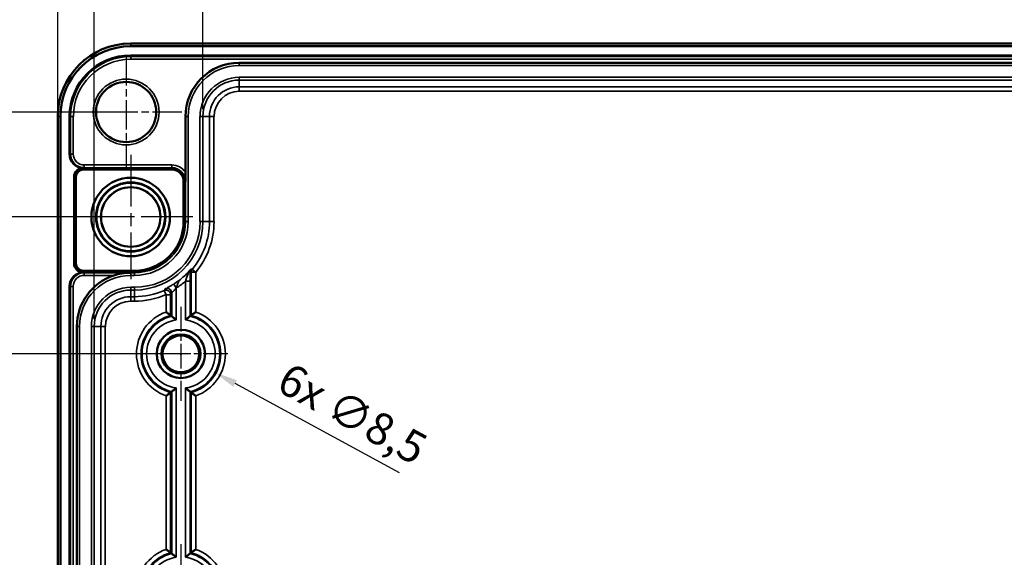
# Model space of a CAD drawing. Units: millimetres. Extents: x 16 to 588, y 6 to 415.
# Drawn here: x 75 to 182, y 263 to 322 of the extents above; entities that cross this region are included whole.
import ezdxf

# ---------------------------------------------------------------- set-up
doc = ezdxf.new("R2010")
doc.units = ezdxf.units.MM
doc.linetypes.add('CHAIN', pattern=[0.3543, 0.2362, -0.0295, 0.0591, -0.0295])
for name, color, linetype, lineweight in [('Bemaßung (ISO)', 7, 'Continuous', 25), ('Mittelpunktmarkierung (ISO)', 7, 'Continuous', 25), ('Sichtbar (ISO)', 7, 'Continuous', 50), ('Sichtbar schmal (ISO)', 7, 'Continuous', 35)]:
    doc.layers.add(name, color=color, linetype=linetype, lineweight=lineweight)
doc.styles.add('Notiztext (DIN)', font='isocpeur.ttf')
doc.dimstyles.new('Standard (DIN)', dxfattribs={"dimtxt": 3.5, "dimasz": 2.5, "dimexe": 3.175, "dimexo": 0.8, "dimgap": 0.8, "dimtad": 1, "dimrnd": 1e-08, "dimzin": 0, "dimtxsty": 'Notiztext (DIN)', "dimcen": 0.09, "dimdle": 10, "dimclrd": 256, "dimclre": 256, "dimclrt": 256, "dimadec": 0, "dimazin": 0, "dimtfac": 1, "dimtmove": 0, "dimatfit": 3, "dimfxl": 1, "dimtolj": 1, "dimtzin": 0, "dimlwd": -1, "dimlwe": -1, "dimarcsym": 0})

# ---------------------------------------------------------------- blocks, each defined once
blk = doc.blocks.new('*D6')
at = {"layer": 'Bemaßung (ISO)', "transparency": 16777216}
for p, q in [((91.38, 285.3), (67, 285.3)), ((70.18, 282.8), (70.18, 235.8)), ((91.38, 233.3), (67, 233.3))]:
    blk.add_line(p, q, dxfattribs=at)
for points in [[(69.76, 282.8), (70.59, 282.8), (70.18, 285.3)], [(69.76, 235.8), (70.59, 235.8), (70.18, 233.3)]]:
    blk.add_solid(points, dxfattribs=at)
at = {"layer": 'Defpoints', "color": 0, "transparency": 16777216}
for p in [(92.18, 285.3), (70.18, 233.3), (92.18, 233.3)]:
    blk.add_point(p, dxfattribs=at)
at = {"layer": 'Bemaßung (ISO)', "transparency": 16777216, "insert": (65.88, 257.2), "char_height": 3.5, "attachment_point": 1, "rotation": 90, "style": 'Notiztext (DIN)'}
blk.add_mtext('\\A1;52', dxfattribs=at)
blk = doc.blocks.new('*D7')
at = {"layer": 'Bemaßung (ISO)', "transparency": 16777216}
for p, q in [((85.88, 300.3), (57.23, 300.3)), ((60.4, 297.8), (60.4, 220.8)), ((85.88, 218.3), (57.23, 218.3))]:
    blk.add_line(p, q, dxfattribs=at)
for points in [[(59.98, 297.8), (60.82, 297.8), (60.4, 300.3)], [(59.98, 220.8), (60.82, 220.8), (60.4, 218.3)]]:
    blk.add_solid(points, dxfattribs=at)
at = {"layer": 'Defpoints', "color": 0, "transparency": 16777216}
for p in [(86.68, 300.3), (60.4, 218.3), (86.68, 218.3)]:
    blk.add_point(p, dxfattribs=at)
at = {"layer": 'Bemaßung (ISO)', "transparency": 16777216, "insert": (56.1, 257.2), "char_height": 3.5, "attachment_point": 1, "rotation": 90, "style": 'Notiztext (DIN)'}
blk.add_mtext('\\A1;82', dxfattribs=at)
blk = doc.blocks.new('*D8')
at = {"layer": 'Bemaßung (ISO)', "transparency": 16777216}
for p, q in [((85.38, 311.8), (47.91, 311.8)), ((51.08, 209.3), (51.08, 309.3)), ((85.38, 206.8), (47.91, 206.8))]:
    blk.add_line(p, q, dxfattribs=at)
for points in [[(50.67, 309.3), (51.5, 309.3), (51.08, 311.8)], [(50.67, 209.3), (51.5, 209.3), (51.08, 206.8)]]:
    blk.add_solid(points, dxfattribs=at)
at = {"layer": 'Defpoints', "color": 0, "transparency": 16777216}
for p in [(51.08, 311.8), (86.18, 311.8), (86.18, 206.8)]:
    blk.add_point(p, dxfattribs=at)
at = {"layer": 'Bemaßung (ISO)', "transparency": 16777216, "insert": (46.78, 256.32), "char_height": 3.5, "attachment_point": 1, "rotation": 90, "style": 'Notiztext (DIN)'}
blk.add_mtext('\\A1;105', dxfattribs=at)
blk = doc.blocks.new('*D15')
at = {"layer": 'Bemaßung (ISO)', "transparency": 16777216}
for p, q in [((94.58, 312.1), (94.58, 336.47)), ((282.78, 312.1), (282.78, 336.47)), ((97.08, 333.3), (280.28, 333.3))]:
    blk.add_line(p, q, dxfattribs=at)
for points in [[(97.08, 333.72), (97.08, 332.88), (94.58, 333.3)], [(280.28, 333.72), (280.28, 332.88), (282.78, 333.3)]]:
    blk.add_solid(points, dxfattribs=at)
at = {"layer": 'Defpoints', "color": 0, "transparency": 16777216}
for p in [(282.78, 333.3), (94.58, 311.3), (282.78, 311.3)]:
    blk.add_point(p, dxfattribs=at)
at = {"layer": 'Bemaßung (ISO)', "transparency": 16777216, "insert": (173.98, 338.3), "char_height": 3.5, "attachment_point": 1, "style": 'Notiztext (DIN)'}
blk.add_mtext('\\A1;\\fISOCPEUR|b0|i0;\\H3.5000;188,2 / *186,7', dxfattribs=at)
blk = doc.blocks.new('*D16')
at = {"layer": 'Bemaßung (ISO)', "transparency": 16777216}
for p, q in [((82.68, 289.1), (82.68, 346.35)), ((294.68, 289.1), (294.68, 346.35)), ((292.18, 343.18), (85.18, 343.18))]:
    blk.add_line(p, q, dxfattribs=at)
for points in [[(85.18, 343.59), (85.18, 342.76), (82.68, 343.18)], [(292.18, 343.59), (292.18, 342.76), (294.68, 343.18)]]:
    blk.add_solid(points, dxfattribs=at)
at = {"layer": 'Defpoints', "color": 0, "transparency": 16777216}
for p in [(82.68, 343.18), (82.68, 288.3), (294.68, 288.3)]:
    blk.add_point(p, dxfattribs=at)
at = {"layer": 'Bemaßung (ISO)', "transparency": 16777216, "insert": (175.81, 348.18), "char_height": 3.5, "attachment_point": 1, "style": 'Notiztext (DIN)'}
blk.add_mtext('\\A1;\\fISOCPEUR|b0|i0;\\H3.5000;212 / *210,5', dxfattribs=at)
blk = doc.blocks.new('*D17')
at = {"layer": 'Bemaßung (ISO)', "transparency": 16777216}
for p, q in [((78.68, 312.1), (78.68, 355.8)), ((298.67, 312.1), (298.67, 355.8)), ((296.17, 352.63), (81.18, 352.63))]:
    blk.add_line(p, q, dxfattribs=at)
for points in [[(81.18, 353.04), (81.18, 352.21), (78.68, 352.63)], [(296.17, 353.04), (296.17, 352.21), (298.67, 352.63)]]:
    blk.add_solid(points, dxfattribs=at)
at = {"layer": 'Defpoints', "color": 0, "transparency": 16777216}
for p in [(78.68, 352.63), (78.68, 311.3), (298.67, 311.3)]:
    blk.add_point(p, dxfattribs=at)
at = {"layer": 'Bemaßung (ISO)', "transparency": 16777216, "insert": (175.46, 357.63), "char_height": 3.5, "attachment_point": 1, "style": 'Notiztext (DIN)'}
blk.add_mtext('\\A1;\\fISOCPEUR|b0|i0;\\H3.5000;220 / *218,5', dxfattribs=at)
blk = doc.blocks.new('*D38')
at = {"layer": 'Bemaßung (ISO)', "transparency": 16777216}
for p, q in [((92.09, 285.3), (92.27, 285.3)), ((92.18, 285.21), (92.18, 285.39)), ((116.12, 272.26), (98.11, 282.07))]:
    blk.add_line(p, q, dxfattribs=at)
blk.add_solid([(98.31, 282.43), (97.91, 281.7), (95.91, 283.26)], dxfattribs=at)
at = {"layer": 'Defpoints', "color": 0, "transparency": 16777216}
for p in [(88.44, 287.34), (95.91, 283.26)]:
    blk.add_point(p, dxfattribs=at)
at = {"layer": 'Bemaßung (ISO)', "transparency": 16777216, "insert": (104.13, 284.48), "char_height": 3.5, "attachment_point": 1, "rotation": 331.4191, "style": 'Notiztext (DIN)'}
blk.add_mtext('\\A1;\\fISOCPEUR|b0|i0;\\H3.5000;6x ∅8,5', dxfattribs=at)

msp = doc.modelspace()

# ---------------------------------------------------------------- linework, layer by layer
at = {"layer": 'Mittelpunktmarkierung (ISO)', "linetype": 'CHAIN', "ltscale": 13.559546}
for p, q in [((86.18, 317.9), (86.18, 305.7)), ((92.28, 311.8), (80.08, 311.8))]:
    msp.add_line(p, q, dxfattribs=at)
at = {"layer": 'Mittelpunktmarkierung (ISO)', "linetype": 'CHAIN', "ltscale": 23.990969}
for p, q in [((86.68, 307.1), (86.68, 293.5)), ((93.48, 300.3), (79.88, 300.3))]:
    msp.add_line(p, q, dxfattribs=at)
at = {"layer": 'Mittelpunktmarkierung (ISO)', "linetype": 'CHAIN', "ltscale": 11.445336}
for p, q in [((92.18, 290.45), (92.18, 280.15)), ((97.33, 285.3), (87.03, 285.3)), ((92.18, 264.45), (92.18, 254.15))]:
    msp.add_line(p, q, dxfattribs=at)
at = {"layer": 'Sichtbar (ISO)'}
for p, q in [((290.68, 319.3), (86.68, 319.3)), ((86.68, 319), (290.68, 319)), ((86.68, 318), (290.68, 318)), ((98.58, 317.2), (278.78, 317.2)), ((78.68, 311.3), (78.68, 207.3)), ((78.98, 207.3), (78.98, 311.3)), ((79.98, 307.19), (79.98, 311.3)), ((92.68, 305.19), (92.68, 311.3)), ((91.18, 305.5), (81.48, 305.5)), ((80.48, 295.21), (80.48, 304.69)), ((80.67, 304.69), (80.67, 295.21)), ((92.47, 299.8), (92.47, 304.2)), ((81.48, 294.4), (87.08, 294.4)), ((79.98, 225.89), (79.98, 292.71)), ((80.78, 230.3), (80.78, 288.3))]:
    msp.add_line(p, q, dxfattribs=at)
for centre, radius in [((86.18, 311.8), 3.3), ((86.68, 300.3), 4.3), ((86.68, 300.3), 3.8), ((86.68, 300.3), 3.76), ((86.68, 300.3), 3.26), ((86.68, 300.3), 3.25), ((92.18, 285.3), 2.65), ((92.18, 285.3), 2.14), ((92.18, 285.3), 2.01)]:
    msp.add_circle(centre, radius, dxfattribs=at)
for centre, radius, start, end in [((86.68, 311.3), 8, 90, 180), ((86.68, 311.3), 7.7, 90, 180), ((86.68, 311.3), 6.7, 90, 180), ((98.58, 311.3), 5.9, 90, 180), ((81.48, 304.69), 1, 90, 180), ((81.48, 304.69), 0.804, 90, 180), ((91.18, 304.2), 1.3, 0, 90), ((87.08, 299.8), 5.4, 270, 0), ((81.48, 295.21), 1, 180, 270), ((81.48, 295.21), 0.804, 180, 270), ((86.68, 288.3), 5.9, 108.3255, 180)]:
    msp.add_arc(centre, radius, start, end, dxfattribs=at)
for centre, major_axis, start_param, end_param in [((81.48, 307.19), (-1.5, -0.07), 6.233341, 7.804), ((81.48, 292.71), (-1.5, 0.07), 4.76237, 6.33303)]:
    msp.add_ellipse(centre, major_axis=major_axis, ratio=0.998626, start_param=start_param, end_param=end_param, dxfattribs=at)
for points, degree in [([(92.68, 305.19), (92.68, 304.86), (92.68, 304.5), (92.68, 304.2)], 3), ([(91.17, 289.44), (91.11, 289.48), (91.05, 289.53)], 2), ([(93.18, 289.44), (93.24, 289.48), (93.3, 289.53)], 2), ([(91.17, 281.16), (91.11, 281.12), (91.05, 281.07)], 2), ([(93.18, 281.16), (93.24, 281.12), (93.3, 281.07)], 2), ([(91.17, 263.44), (91.11, 263.48), (91.05, 263.53)], 2), ([(93.18, 263.44), (93.24, 263.48), (93.3, 263.53)], 2)]:
    msp.add_open_spline(points, degree=degree, dxfattribs=at)
for points, knots in [([(86.68, 294.2), (86.38, 294.2), (86.06, 294.18), (85.42, 294.07), (85.11, 293.99), (84.82, 293.9)], [0, 0, 0, 0, 0.0905145, 0.0905145, 0.1807922, 0.1807922, 0.1807922, 0.1807922]), ([(90.55, 289.9), (90.55, 289.89), (90.55, 289.89), (90.6, 289.86), (90.65, 289.83), (90.74, 289.76), (90.78, 289.73), (90.88, 289.66), (90.92, 289.63), (90.99, 289.57), (91.01, 289.56), (91.04, 289.53), (91.05, 289.53), (91.05, 289.53)], [-0.00038658, -0.00038658, -0.00038658, -0.00038658, 0, 0, 0.01746682, 0.01746682, 0.03459236, 0.03459236, 0.05586388, 0.05586388, 0.07317666, 0.07317666, 0.08754757, 0.08754757, 0.08754757, 0.08754757]), ([(91.67, 289.02), (91.67, 289.02), (91.67, 289.02), (91.66, 289.03), (91.65, 289.04), (91.58, 289.1), (91.53, 289.14), (91.45, 289.21), (91.41, 289.24), (91.33, 289.31), (91.29, 289.34), (91.23, 289.39), (91.21, 289.4), (91.18, 289.43), (91.17, 289.43), (91.17, 289.44)], [-0.08989739, -0.08989739, -0.08989739, -0.08989739, -0.08947896, -0.08947896, -0.08518532, -0.08518532, -0.06536177, -0.06536177, -0.04988092, -0.04988092, -0.03104536, -0.03104536, -0.01524583, -0.01524583, 0, 0, 0, 0]), ([(93.18, 289.44), (93.18, 289.43), (93.17, 289.43), (93.14, 289.4), (93.12, 289.38), (93.06, 289.33), (93.02, 289.3), (92.93, 289.23), (92.88, 289.19), (92.78, 289.11), (92.73, 289.07), (92.69, 289.02), (92.68, 289.02), (92.68, 289.02)], [-0.09010835, -0.09010835, -0.09010835, -0.09010835, -0.07423574, -0.07423574, -0.05819646, -0.05819646, -0.03900633, -0.03900633, -0.01884201, -0.01884201, 0, 0, 0.00041798, 0.00041798, 0.00041798, 0.00041798]), ([(93.8, 289.9), (93.8, 289.89), (93.8, 289.89), (93.75, 289.86), (93.7, 289.83), (93.61, 289.76), (93.57, 289.73), (93.48, 289.66), (93.43, 289.63), (93.36, 289.57), (93.34, 289.56), (93.31, 289.53), (93.3, 289.53), (93.3, 289.53)], [-0.1771521, -0.1771521, -0.1771521, -0.1771521, -0.17676456, -0.17676456, -0.15925436, -0.15925436, -0.14208627, -0.14208627, -0.12076192, -0.12076192, -0.10340614, -0.10340614, -0.08899953, -0.08899953, -0.08899953, -0.08899953]), ([(91.67, 281.58), (91.67, 281.58), (91.67, 281.58), (91.62, 281.53), (91.57, 281.49), (91.48, 281.42), (91.44, 281.38), (91.35, 281.31), (91.3, 281.27), (91.23, 281.22), (91.21, 281.2), (91.18, 281.17), (91.17, 281.16), (91.17, 281.16)], [-0.000417, -0.000417, -0.000417, -0.000417, 0, 0, 0.01863206, 0.01863206, 0.03649461, 0.03649461, 0.0578594, 0.0578594, 0.07513571, 0.07513571, 0.09013791, 0.09013791, 0.09013791, 0.09013791]), ([(92.68, 281.58), (92.68, 281.58), (92.69, 281.58), (92.73, 281.53), (92.78, 281.49), (92.87, 281.42), (92.91, 281.38), (93, 281.31), (93.05, 281.27), (93.12, 281.22), (93.14, 281.2), (93.17, 281.17), (93.18, 281.16), (93.18, 281.16)], [-0.18201305, -0.18201305, -0.18201305, -0.18201305, -0.18159605, -0.18159605, -0.16296399, -0.16296399, -0.14510144, -0.14510144, -0.12373666, -0.12373666, -0.10646035, -0.10646035, -0.09145814, -0.09145814, -0.09145814, -0.09145814]), ([(90.55, 280.7), (90.55, 280.7), (90.55, 280.71), (90.6, 280.74), (90.65, 280.77), (90.74, 280.84), (90.78, 280.87), (90.88, 280.94), (90.92, 280.97), (90.99, 281.02), (91.01, 281.04), (91.04, 281.07), (91.05, 281.07), (91.05, 281.07)], [-0.1771521, -0.1771521, -0.1771521, -0.1771521, -0.17676456, -0.17676456, -0.15925436, -0.15925436, -0.14208627, -0.14208627, -0.12076192, -0.12076192, -0.10340614, -0.10340614, -0.08899953, -0.08899953, -0.08899953, -0.08899953]), ([(93.8, 280.7), (93.8, 280.7), (93.8, 280.71), (93.75, 280.74), (93.7, 280.77), (93.61, 280.84), (93.57, 280.87), (93.48, 280.94), (93.43, 280.97), (93.36, 281.02), (93.34, 281.04), (93.31, 281.07), (93.3, 281.07), (93.3, 281.07)], [-0.00038658, -0.00038658, -0.00038658, -0.00038658, 0, 0, 0.01746682, 0.01746682, 0.03459236, 0.03459236, 0.05586388, 0.05586388, 0.07317666, 0.07317666, 0.08754757, 0.08754757, 0.08754757, 0.08754757]), ([(90.55, 263.9), (90.55, 263.89), (90.55, 263.89), (90.6, 263.86), (90.65, 263.83), (90.74, 263.76), (90.78, 263.73), (90.88, 263.66), (90.92, 263.63), (90.99, 263.57), (91.01, 263.56), (91.04, 263.53), (91.05, 263.53), (91.05, 263.53)], [-0.00038658, -0.00038658, -0.00038658, -0.00038658, 0, 0, 0.01746682, 0.01746682, 0.03459236, 0.03459236, 0.05586388, 0.05586388, 0.07317665, 0.07317665, 0.08754757, 0.08754757, 0.08754757, 0.08754757]), ([(91.67, 263.02), (91.67, 263.02), (91.67, 263.02), (91.62, 263.07), (91.57, 263.11), (91.48, 263.18), (91.44, 263.22), (91.35, 263.29), (91.3, 263.33), (91.23, 263.38), (91.21, 263.4), (91.18, 263.43), (91.17, 263.43), (91.17, 263.44)], [-0.18201305, -0.18201305, -0.18201305, -0.18201305, -0.18159605, -0.18159605, -0.16296399, -0.16296399, -0.14510144, -0.14510144, -0.12373666, -0.12373666, -0.10646035, -0.10646035, -0.09145814, -0.09145814, -0.09145814, -0.09145814]), ([(92.68, 263.02), (92.68, 263.02), (92.69, 263.02), (92.73, 263.07), (92.78, 263.11), (92.87, 263.18), (92.91, 263.22), (93, 263.29), (93.05, 263.33), (93.12, 263.38), (93.14, 263.4), (93.17, 263.43), (93.18, 263.43), (93.18, 263.44)], [-0.000417, -0.000417, -0.000417, -0.000417, 0, 0, 0.01863206, 0.01863206, 0.03649461, 0.03649461, 0.0578594, 0.0578594, 0.07513571, 0.07513571, 0.09013791, 0.09013791, 0.09013791, 0.09013791]), ([(93.8, 263.9), (93.8, 263.89), (93.8, 263.89), (93.75, 263.86), (93.7, 263.83), (93.61, 263.76), (93.57, 263.73), (93.48, 263.66), (93.43, 263.63), (93.36, 263.57), (93.34, 263.56), (93.31, 263.53), (93.3, 263.53), (93.3, 263.53)], [-0.1771521, -0.1771521, -0.1771521, -0.1771521, -0.17676456, -0.17676456, -0.15925436, -0.15925436, -0.14208627, -0.14208627, -0.12076192, -0.12076192, -0.10340614, -0.10340614, -0.08899953, -0.08899953, -0.08899953, -0.08899953])]:
    msp.add_open_spline(points, degree=3, knots=knots, dxfattribs=at)
at = {"layer": 'Sichtbar schmal (ISO)'}
for p, q in [((86.68, 319), (86.68, 319.3)), ((86.68, 317.88), (86.68, 318)), ((86.68, 317.58), (86.68, 317.88)), ((290.68, 317.88), (86.68, 317.88)), ((86.68, 317.58), (290.68, 317.58)), ((98.58, 317.2), (98.58, 316.9)), ((278.78, 317.2), (98.58, 317.2)), ((98.58, 317.2), (98.58, 317.2)), ((98.58, 316.9), (278.78, 316.9)), ((98.58, 315.6), (98.58, 315.3)), ((278.78, 315.6), (98.58, 315.6)), ((98.58, 315.3), (278.78, 315.3)), ((98.58, 315.3), (98.58, 315.3)), ((98.58, 315.3), (278.78, 315.3)), ((98.58, 315.3), (98.58, 314.57)), ((98.58, 314.57), (98.58, 314.07)), ((278.78, 314.57), (98.58, 314.57)), ((98.58, 314.07), (278.78, 314.07)), ((78.98, 311.3), (78.68, 311.3)), ((80.09, 311.3), (79.98, 311.3)), ((80.39, 311.3), (80.09, 311.3)), ((80.09, 311.3), (80.09, 307.2)), ((80.39, 307.2), (80.39, 311.3)), ((92.68, 311.3), (92.98, 311.3)), ((92.68, 311.3), (92.68, 299.8)), ((92.68, 311.3), (92.68, 311.3)), ((92.98, 299.8), (92.98, 311.3)), ((94.27, 311.3), (94.57, 311.3)), ((94.27, 311.3), (94.27, 299.8)), ((94.57, 299.8), (94.57, 311.3)), ((94.58, 311.3), (94.57, 311.3)), ((94.58, 299.8), (94.58, 311.3)), ((94.58, 311.3), (95.3, 311.3)), ((95.3, 311.3), (95.8, 311.3)), ((95.3, 311.3), (95.3, 299.8)), ((95.8, 299.8), (95.8, 311.3)), ((80.09, 307.2), (79.98, 307.19)), ((80.39, 307.2), (80.09, 307.2)), ((81.48, 305.69), (81.59, 305.7)), ((81.48, 305.69), (91.18, 305.69)), ((81.48, 305.69), (81.48, 305.5)), ((91.18, 306), (81.59, 306)), ((81.59, 306), (81.59, 305.7)), ((81.59, 305.7), (91.18, 305.7)), ((91.18, 306), (91.18, 305.7)), ((91.18, 305.7), (91.18, 305.69)), ((91.18, 305.69), (91.18, 305.5)), ((80.48, 304.69), (80.67, 304.69)), ((92.67, 304.2), (92.47, 304.2)), ((92.68, 304.2), (92.67, 304.2)), ((92.67, 304.2), (92.67, 299.8)), ((92.67, 299.8), (92.47, 299.8)), ((92.68, 299.8), (92.67, 299.8)), ((92.68, 299.8), (92.98, 299.8)), ((94.27, 299.8), (94.57, 299.8)), ((94.58, 299.8), (94.57, 299.8)), ((94.58, 299.8), (95.3, 299.8)), ((95.3, 299.8), (95.8, 299.8)), ((80.48, 295.21), (80.67, 295.21)), ((93.8, 294.24), (93.42, 294.56)), ((81.48, 294.21), (81.48, 294.4)), ((87.08, 294.21), (81.48, 294.21)), ((81.59, 294.2), (81.48, 294.21)), ((81.59, 293.9), (81.59, 294.2)), ((86.68, 294.2), (81.59, 294.2)), ((81.59, 293.9), (84.82, 293.9)), ((86.68, 294.2), (86.68, 293.9)), ((87.08, 294.2), (86.68, 294.2)), ((86.68, 294.2), (86.68, 294.2)), ((86.68, 293.9), (87.08, 293.9)), ((87.08, 294.21), (87.08, 294.4)), ((87.08, 294.2), (87.08, 294.21)), ((87.08, 294.2), (87.08, 293.9)), ((93.3, 294.24), (93.8, 294.24)), ((93.3, 294.24), (93.3, 289.53)), ((93.8, 289.9), (93.8, 294.24)), ((79.98, 292.71), (80.09, 292.7)), ((80.39, 292.7), (80.09, 292.7)), ((80.09, 292.7), (80.09, 225.9)), ((80.39, 225.9), (80.39, 292.7)), ((86.68, 292.6), (86.68, 292.3)), ((87.08, 292.6), (86.68, 292.6)), ((87.08, 292.6), (87.08, 292.3)), ((91.4, 292.96), (91.67, 292.53)), ((91.67, 289.02), (91.67, 292.53)), ((92.68, 293.28), (93.18, 293.28)), ((92.68, 293.28), (92.68, 289.02)), ((93.18, 289.44), (93.18, 293.28)), ((86.68, 292.3), (87.08, 292.3)), ((86.68, 292.3), (86.68, 292.3)), ((86.68, 292.3), (87.08, 292.3)), ((86.68, 292.3), (86.68, 291.57)), ((86.68, 291.57), (86.68, 291.07)), ((87.08, 291.57), (86.68, 291.57)), ((87.08, 292.3), (87.08, 292.3)), ((87.08, 292.3), (87.08, 291.57)), ((87.08, 291.57), (87.08, 291.07)), ((90.35, 292.25), (90.55, 291.79)), ((90.55, 291.79), (91.05, 291.79)), ((90.55, 291.79), (90.55, 289.9)), ((91.05, 289.53), (91.05, 291.79)), ((91.17, 291.98), (91.17, 289.44)), ((86.68, 291.07), (87.08, 291.07)), ((80.78, 288.3), (81.08, 288.3)), ((80.78, 288.3), (80.78, 230.3)), ((80.78, 288.3), (80.78, 288.3)), ((81.08, 230.3), (81.08, 288.3)), ((82.37, 288.3), (82.67, 288.3)), ((82.37, 288.3), (82.37, 230.3)), ((82.67, 230.3), (82.67, 288.3)), ((82.68, 288.3), (82.67, 288.3)), ((82.68, 230.3), (82.68, 288.3)), ((82.68, 288.3), (83.4, 288.3)), ((83.4, 288.3), (83.9, 288.3)), ((83.4, 288.3), (83.4, 230.3)), ((83.9, 230.3), (83.9, 288.3)), ((91.67, 263.02), (91.67, 281.58)), ((92.68, 281.58), (92.68, 263.02)), ((90.55, 280.7), (90.55, 263.9)), ((91.05, 263.53), (91.05, 281.07)), ((91.17, 281.16), (91.17, 263.44)), ((93.18, 263.44), (93.18, 281.16)), ((93.3, 281.07), (93.3, 263.53)), ((93.8, 263.9), (93.8, 280.7))]:
    msp.add_line(p, q, dxfattribs=at)
for centre, radius in [((86.18, 311.8), 3.6), ((86.68, 300.3), 3.25)]:
    msp.add_circle(centre, radius, dxfattribs=at)
for centre, radius, start, end in [((86.68, 311.3), 6.58, 90, 180), ((86.68, 311.3), 6.28, 90, 180), ((98.58, 311.3), 5.9, 90, 180), ((98.58, 311.3), 5.6, 90, 180), ((98.58, 311.3), 4.3, 90, 180), ((98.58, 311.3), 4, 90, 180), ((98.58, 311.3), 4, 90, 180), ((98.58, 311.3), 3.27, 90, 180), ((98.58, 311.3), 2.77, 90, 180), ((91.18, 304.2), 1.8, 33.5196, 90), ((91.18, 304.2), 1.5, 0, 90), ((91.18, 304.2), 1.49, 0, 90), ((87.08, 299.8), 7.2, 270, 0), ((87.08, 299.8), 7.5, 270, 0), ((87.08, 299.8), 7.5, 270, 0), ((87.08, 299.8), 5.9, 270, 0), ((87.08, 299.8), 5.6, 270, 0), ((87.08, 299.8), 5.59, 270, 0), ((87.08, 299.8), 8.23, 320.4047, 0), ((87.08, 299.8), 8.73, 320.4047, 0), ((86.68, 288.3), 5.9, 90, 180), ((86.68, 288.3), 5.6, 90, 180), ((87.08, 299.8), 8.1, 307.333, 317.4264), ((86.68, 288.3), 4.3, 90, 180), ((87.08, 299.8), 8.6, 302.303, 310.7113), ((86.68, 288.3), 4, 90, 180), ((86.68, 288.3), 4, 90, 180), ((86.68, 288.3), 3.27, 90, 180), ((87.08, 299.8), 8.23, 270, 293.4705), ((87.08, 299.8), 8.73, 270, 293.4705), ((86.68, 288.3), 2.77, 90, 180), ((92.18, 285.3), 4.87, 109.4663, 250.5337), ((92.18, 285.3), 4.37, 104.895, 255.105), ((92.18, 285.3), 4.26, 103.6774, 256.3226), ((92.18, 285.3), 4.26, 283.6774, 76.3226), ((92.18, 285.3), 4.37, 284.895, 75.105), ((92.18, 285.3), 4.87, 289.4663, 70.5337), ((92.18, 285.3), 3.76, 97.749, 262.251), ((92.18, 285.3), 3.76, 277.749, 82.251), ((92.18, 259.3), 4.87, 109.4663, 250.5337), ((92.18, 259.3), 4.37, 104.895, 255.105), ((92.18, 259.3), 4.26, 103.6774, 256.3226), ((92.18, 259.3), 4.26, 283.6774, 76.3226), ((92.18, 259.3), 4.37, 284.895, 75.105), ((92.18, 259.3), 4.87, 289.4663, 70.5337), ((92.18, 259.3), 3.76, 97.749, 262.251), ((92.18, 259.3), 3.76, 277.749, 82.251)]:
    msp.add_arc(centre, radius, start, end, dxfattribs=at)
for centre, major_axis, ratio, start_param, end_param in [((81.59, 307.2), (-1.5, -0.07), 0.999175, 6.233341, 7.804), ((81.59, 307.2), (-1.2, -0.06), 0.998626, 6.233341, 7.804), ((93.68, 294.28), (-0.171, -0.47), 0.999903, 4.364339, 5.060439), ((93.8, 294.24), (-0.169, -0.47), 0.999903, 4.366886, 5.057892), ((81.59, 292.7), (-1.5, 0.07), 0.999175, 4.76237, 6.33303), ((81.59, 292.7), (-1.2, 0.06), 0.998626, 4.76237, 6.33303), ((90.67, 291.98), (-0.421, 0.27), 0.999706, 3.71181, 5.712968), ((90.55, 291.79), (-0.418, 0.274), 0.999715, 3.722303, 5.702475)]:
    msp.add_ellipse(centre, major_axis=major_axis, ratio=ratio, start_param=start_param, end_param=end_param, dxfattribs=at)
for points, knots in [([(93.3, 294.6), (93.29, 294.6), (93.28, 294.59), (93.24, 294.55), (93.21, 294.52), (93.16, 294.45), (93.13, 294.43), (93.09, 294.38), (93.08, 294.37), (93.06, 294.35), (93.06, 294.34), (93.05, 294.33), (93.05, 294.33), (93.04, 294.33), (93.04, 294.33), (93.04, 294.32), (93.04, 294.32), (93.04, 294.32), (93.04, 294.32), (93.04, 294.32), (93.04, 294.32), (93.04, 294.32), (93.04, 294.32), (93.04, 294.32), (93.04, 294.32), (93.04, 294.32)], [-0.08346238, -0.08346238, -0.08346238, -0.08346238, -0.05179997, -0.05179997, -0.02671926, -0.02671926, -0.01158885, -0.01158885, -0.00493662, -0.00493662, -0.00191922, -0.00191922, -0.00063033, -0.00063033, -0.00031076, -0.00031076, -0.00015098, -0.00015098, -0.00006364, -0.00006364, -0.00002742, -0.00002742, -0.0000093, -0.0000093, 0.00000881, 0.00000881, 0.00000881, 0.00000881]), ([(93.42, 294.56), (93.4, 294.56), (93.38, 294.57), (93.34, 294.59), (93.32, 294.59), (93.3, 294.6)], [-0.9333024, -0.9333024, -0.9333024, -0.9333024, -0.5163288, -0.5163288, 0, 0, 0, 0]), ([(93.04, 294.32), (93.04, 294.32), (93.03, 294.3), (93, 294.2), (92.95, 294.05), (92.85, 293.78), (92.81, 293.65), (92.74, 293.44), (92.71, 293.36), (92.68, 293.28)], [-0.9208716, -0.9208716, -0.9208716, -0.9208716, -0.8908567, -0.8908567, -0.8214708, -0.8214708, -0.768097, -0.768097, -0.7347384, -0.7347384, -0.7347384, -0.7347384]), ([(93.04, 294.32), (93.04, 294.32), (93.04, 294.32), (93.04, 294.32), (93.04, 294.32), (93.04, 294.32), (93.04, 294.32), (93.04, 294.32), (93.04, 294.32), (93.04, 294.32), (93.04, 294.32), (93.04, 294.32), (93.04, 294.32), (93.04, 294.32), (93.04, 294.32), (93.05, 294.33), (93.05, 294.33), (93.06, 294.33), (93.07, 294.34), (93.09, 294.34), (93.1, 294.35), (93.13, 294.35), (93.15, 294.35), (93.17, 294.33), (93.18, 294.31), (93.18, 294.28)], [-0.00000881, -0.00000881, -0.00000881, -0.00000881, 0.0000093, 0.0000093, 0.00002742, 0.00002742, 0.00006364, 0.00006364, 0.00015098, 0.00015098, 0.00031076, 0.00031076, 0.00063033, 0.00063033, 0.00191922, 0.00191922, 0.00493662, 0.00493662, 0.01158885, 0.01158885, 0.02671926, 0.02671926, 0.05179997, 0.05179997, 0.08346238, 0.08346238, 0.08346238, 0.08346238]), ([(93.18, 294.28), (93.2, 294.27), (93.22, 294.27), (93.26, 294.25), (93.28, 294.24), (93.3, 294.24)], [0, 0, 0, 0, 0.5163288, 0.5163288, 0.9333024, 0.9333024, 0.9333024, 0.9333024]), ([(93.18, 293.28), (93.18, 293.4), (93.18, 293.51), (93.18, 293.79), (93.18, 293.96), (93.18, 294.17), (93.18, 294.23), (93.18, 294.28)], [0.7347384, 0.7347384, 0.7347384, 0.7347384, 0.768097, 0.768097, 0.8214708, 0.8214708, 0.8412982, 0.8412982, 0.8412982, 0.8412982]), ([(90.46, 292.43), (90.44, 292.4), (90.42, 292.36), (90.39, 292.31), (90.37, 292.28), (90.35, 292.25)], [0, 0, 0, 0, 0.5004718, 0.5004718, 0.9015698, 0.9015698, 0.9015698, 0.9015698]), ([(91.4, 292.96), (91.29, 292.89), (91.18, 292.82), (90.9, 292.66), (90.74, 292.57), (90.52, 292.47), (90.46, 292.44), (90.46, 292.43)], [0, 0, 0, 0, 0.0415869, 0.0415869, 0.1081259, 0.1081259, 0.1676417, 0.1676417, 0.1676417, 0.1676417]), ([(91.17, 291.98), (91.17, 291.98), (91.2, 292.01), (91.32, 292.13), (91.4, 292.22), (91.55, 292.39), (91.61, 292.46), (91.67, 292.53)], [-0.1676417, -0.1676417, -0.1676417, -0.1676417, -0.1081259, -0.1081259, -0.0415869, -0.0415869, 0, 0, 0, 0]), ([(91.99, 293.36), (91.99, 293.36), (91.98, 293.36), (91.98, 293.36), (91.98, 293.36), (91.97, 293.35), (91.97, 293.35), (91.95, 293.34), (91.93, 293.32), (91.87, 293.28), (91.82, 293.24), (91.73, 293.17), (91.69, 293.14), (91.56, 293.06), (91.48, 293.01), (91.4, 292.96)], [-0.07545462, -0.07545462, -0.07545462, -0.07545462, -0.07499834, -0.07499834, -0.07454206, -0.07454206, -0.07271076, -0.07271076, -0.06655909, -0.06655909, -0.04739699, -0.04739699, -0.03049448, -0.03049448, 0, 0, 0, 0]), ([(91.67, 292.53), (91.7, 292.62), (91.73, 292.72), (91.82, 292.95), (91.87, 293.08), (91.95, 293.29), (91.98, 293.36), (91.99, 293.36)], [-0.2307173, -0.2307173, -0.2307173, -0.2307173, -0.1887288, -0.1887288, -0.1215472, -0.1215472, -0.057403, -0.057403, -0.057403, -0.057403]), ([(91.05, 291.79), (91.07, 291.82), (91.09, 291.85), (91.13, 291.91), (91.15, 291.94), (91.17, 291.98)], [-0.9015698, -0.9015698, -0.9015698, -0.9015698, -0.5004718, -0.5004718, 0, 0, 0, 0])]:
    msp.add_open_spline(points, degree=3, knots=knots, dxfattribs=at)

# ---------------------------------------------------------------- dimensions: what is measured, and where the dimension line sits
at = {"layer": 'Bemaßung (ISO)'}
for base, p1, p2, text, override, picture, middle in [((78.68, 352.63), (298.67, 311.3), (78.68, 311.3), '\\fISOCPEUR|b0|i0;\\H3.5000;<> / *218,5', {"dimgap": 0.8, "dimdec": 0, "dimtol": 0, "dimlim": 0, "dimtp": 0, "dimtm": 0, "dimtdec": 2, "dimtofl": 0, "dimatfit": 1}, '*D17', (188.68, 352.63)), ((282.78, 333.3), (94.58, 311.3), (282.78, 311.3), '\\fISOCPEUR|b0|i0;\\H3.5000;<> / *186,7', {"dimgap": 0.8, "dimdec": 1, "dimtol": 0, "dimlim": 0, "dimtp": 0, "dimtm": 0, "dimtdec": 2, "dimtofl": 0, "dimatfit": 1}, '*D15', (188.68, 333.3))]:
    dim = msp.add_linear_dim(base=base, p1=p1, p2=p2, text=text, dimstyle='Standard (DIN)', override=override, dxfattribs=at)
    dim.commit()
    dim.dimension.update_dxf_attribs({"geometry": picture, "text_midpoint": middle, "dimtype": 160})
dim = msp.add_linear_dim(base=(82.68, 343.18), p1=(294.68, 288.3), p2=(82.68, 288.3), angle=180, text='\\fISOCPEUR|b0|i0;\\H3.5000;<> / *210,5', dimstyle='Standard (DIN)', override={"dimgap": 0.8, "dimdec": 0, "dimtol": 0, "dimlim": 0, "dimtp": 0, "dimtm": 0, "dimtdec": 2, "dimtofl": 0, "dimatfit": 1}, dxfattribs=at)
dim.commit()
dim.dimension.update_dxf_attribs({"geometry": '*D16', "text_midpoint": (188.68, 343.18), "dimtype": 160})
for base, p1, p2, picture, middle in [((51.08, 311.8), (86.18, 206.8), (86.18, 311.8), '*D8', (51.08, 259.3)), ((60.4, 218.3), (86.68, 300.3), (86.68, 218.3), '*D7', (60.4, 259.3)), ((70.18, 233.3), (92.18, 285.3), (92.18, 233.3), '*D6', (70.18, 259.3))]:
    dim = msp.add_linear_dim(base=base, p1=p1, p2=p2, angle=90, dimstyle='Standard (DIN)', override={"dimgap": 0.8, "dimdec": 0, "dimtol": 0, "dimlim": 0, "dimtp": 0, "dimtm": 0, "dimtdec": 2, "dimtofl": 0, "dimatfit": 1}, dxfattribs=at)
    dim.commit()
    dim.dimension.update_dxf_attribs({"geometry": picture, "text_midpoint": middle, "dimtype": 160})
dim = msp.add_diameter_dim_2p(p1=(88.44, 287.34), p2=(95.91, 283.26), text='\\fISOCPEUR|b0|i0;\\H3.5000;6x <>', dimstyle='Standard (DIN)', override={"dimgap": 0.8, "dimdec": 1, "dimlfac": 1, "dimtol": 0, "dimlim": 0, "dimtp": 0, "dimtm": 0, "dimtdec": 2, "dimtofl": 0}, dxfattribs=at)
dim.commit()
dim.dimension.update_dxf_attribs({"geometry": '*D38', "text_midpoint": (108.58, 276.36), "dimtype": 163})

doc.saveas('drawing.dxf')
